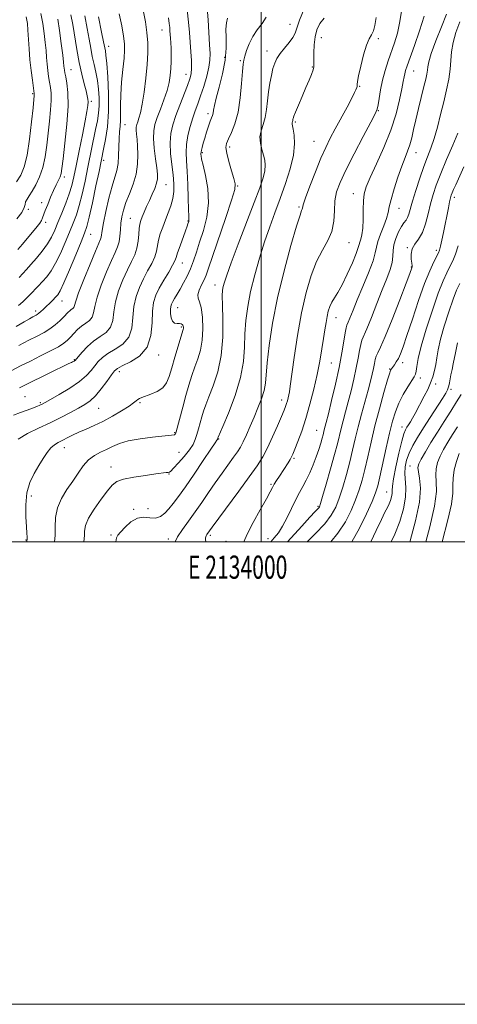
# Model space of a CAD drawing. Extents: x 2132300 to 2135200, y 329800 to 332700.
# Drawn here: x 2133896 to 2134085, y 329800 to 330226 of the extents above; entities that cross this region are included whole.
import ezdxf
from ezdxf.enums import TextEntityAlignment as Align

# ---------------------------------------------------------------- set-up
doc = ezdxf.new("R2010")
doc.units = 0
doc.header["$MEASUREMENT"] = 0
for name, color, linetype, lineweight in [('DTM SPOT ELEVATION', 2, 'Continuous', 13), ('GRID LINE', 7, 'Continuous', 0), ('GRID TEXT', 7, 'Continuous', 0), ('INDEX CONTOUR', 41, 'Continuous', 13), ('INTERMEDIATE CONTOUR', 44, 'Continuous', 0)]:
    doc.layers.add(name, color=color, linetype=linetype, lineweight=lineweight)
doc.styles.add('Style-WORKING', font='WORKING.shx')

msp = doc.modelspace()

# ---------------------------------------------------------------- linework, layer by layer
at = {"layer": 'DTM SPOT ELEVATION'}
for p in [(2134012.35, 330223.76, 1045.3), (2133957.14, 330221.29, 1035.2), (2133934.04, 330214.14, 1030.6), (2134025.9, 330217.93, 1048.8), (2134050.54, 330217.47, 1050.3), (2134002.45, 330212.11, 1045.4), (2133984.21, 330209.45, 1041.5), (2133990.95, 330208.06, 1043.8), (2133917.75, 330204.05, 1024.8), (2133967.49, 330202.13, 1037.3), (2134022.1, 330205.32, 1047.9), (2134065.86, 330203.55, 1054.8), (2133901.13, 330193.67, 1019.8), (2134042.57, 330196.84, 1050.1), (2133926.49, 330190.47, 1026.3), (2133976.96, 330185.07, 1041.6), (2134050.65, 330186.39, 1052.1), (2133941.05, 330180.3, 1032.7), (2134014.73, 330181.45, 1048.2), (2134022.82, 330173.08, 1049.1), (2133974.52, 330168.21, 1042.2), (2133986.3, 330170.66, 1044.4), (2134066.8, 330168.17, 1056.7), (2133931.87, 330164.84, 1030.4), (2133914.9, 330157.77, 1024.4), (2133958.74, 330154.45, 1036.8), (2133989.74, 330153.82, 1044.1), (2134039.83, 330150.49, 1053.3), (2133904.99, 330146.55, 1023.5), (2134083.37, 330148.91, 1062.4), (2133899.28, 330143.67, 1022.2), (2134016.34, 330144.69, 1049.8), (2134059.49, 330144.1, 1056.8), (2133906.75, 330138.05, 1024.4), (2133943.44, 330139.79, 1035.1), (2133968.31, 330138.69, 1039.9), (2133926.18, 330132.87, 1030.8), (2134037.88, 330129.3, 1052.8), (2134063.05, 330127.21, 1059.9), (2134075.63, 330125.99, 1061.6), (2133965.81, 330120.54, 1040.7), (2134064.8, 330118.75, 1059.9), (2133980.03, 330111.07, 1045.4), (2133913.84, 330104.15, 1030.7), (2133902.48, 330099.73, 1029.6), (2133963.82, 330101.18, 1042.8), (2134032.3, 330096.89, 1054.7), (2133965.5, 330092.8, 1041.8), (2133919.19, 330078.66, 1035.9), (2133955.65, 330080.69, 1040.5), (2133938.63, 330073.51, 1040.5), (2134030.25, 330077.31, 1054.9), (2134055.55, 330074.74, 1061.9), (2134061.12, 330077.47, 1062.5), (2134068.76, 330070.78, 1064.5), (2134075.38, 330068.26, 1066.5), (2134082.05, 330065.96, 1068.3), (2133897.82, 330062.71, 1037.1), (2134008.82, 330061.32, 1051.5), (2133904.51, 330060.11, 1037.8), (2133929.63, 330057.68, 1040.9), (2133947.61, 330060.12, 1042.2), (2134023.94, 330048.11, 1055.1), (2134060.8, 330049.55, 1065.4), (2133962.6, 330047.09, 1043.9), (2133981.62, 330044.46, 1048.1), (2133914.89, 330040.64, 1042.7), (2133964.36, 330038.62, 1044.9), (2134014.07, 330035.99, 1054.2), (2133934.97, 330032.28, 1045.3), (2134064.33, 330032.77, 1069.2), (2133960.15, 330029.26, 1046.1), (2134004.13, 330024.76, 1053.8), (2133900.53, 330019.84, 1042.5), (2134054.22, 330021.55, 1065.2), (2133944.89, 330013.96, 1047.8), (2133950.97, 330014.26, 1046.8), (2134024.55, 330015.35, 1057.8), (2133934.99, 330002.85, 1047.8), (2133959.86, 330001.13, 1049.6), (2133978.02, 330002.76, 1052.3), (2134002.85, 330001.36, 1055.3), (2133898.25, 330000.76, 1041.9), (2133984.7, 330000.18, 1053.1)]:
    msp.add_point(p, dxfattribs=at)
at = {"layer": 'GRID LINE', "flags": 128}
for points in [[(2132300, 329800), (2135200, 329800), (2135200, 332700), (2132300, 332700), (2132300, 329800)], [(2132500, 330000), (2135000, 330000), (2135000, 332500), (2132500, 332500), (2132500, 330000)], [(2134000, 330000), (2134000, 332500)]]:
    msp.add_lwpolyline(points, dxfattribs=at)
at = {"layer": 'INDEX CONTOUR', "flags": 128}
for points, elevation in [([(2133929.553, 330226.966), (2133930.968, 330220.259), (2133931.813, 330216.145), (2133932.587, 330212.207), (2133932.841, 330210.407), (2133933.201, 330206.839), (2133933.657, 330200.959), (2133934.004, 330193.636), (2133933.994, 330186.09), (2133933.468, 330179.373), (2133932.645, 330173.851), (2133931.838, 330169.72), (2133929.845, 330160.133), (2133928.515, 330153.812), (2133926.971, 330146.568), (2133925.595, 330140.303), (2133924.615, 330136.297), (2133923.643, 330133.357), (2133922.138, 330129.662), (2133919.765, 330123.989), (2133917.021, 330117.492), (2133914.612, 330111.914), (2133913.044, 330108.542), (2133912.031, 330106.822), (2133911.086, 330105.743), (2133909.839, 330104.494), (2133905.699, 330100.47), (2133904.664, 330099.5), (2133903.834, 330098.777), (2133903.183, 330098.289), (2133902.609, 330097.943), (2133901.183, 330097.193), (2133899.826, 330096.433), (2133897.537, 330095.101), (2133894.106, 330093.076)], 1030), ([(2133898.384, 330226.996), (2133898.862, 330224.097), (2133899.128, 330221.147), (2133899.618, 330213.047), (2133899.986, 330208.346), (2133900.487, 330203.676), (2133901.024, 330199.516), (2133901.845, 330193.781), (2133901.861, 330193.413), (2133901.82, 330192.872), (2133901.317, 330187.64), (2133900.713, 330181.481), (2133899.861, 330174.08), (2133898.787, 330167.17), (2133897.507, 330162.076), (2133895.995, 330158.463), (2133894.211, 330155.586)], 1020), ([(2133976.624, 330230.643), (2133976.974, 330225.595), (2133977.642, 330214.867), (2133977.854, 330211.166), (2133977.816, 330208.25), (2133977.359, 330205.172), (2133976.389, 330201.253), (2133975.097, 330196.901), (2133973.748, 330192.787), (2133972.546, 330189.385), (2133971.453, 330186.369), (2133970.37, 330183.212), (2133969.251, 330179.545), (2133968.259, 330175.611), (2133967.612, 330171.809), (2133967.454, 330168.357), (2133967.64, 330164.733), (2133967.952, 330160.233), (2133968.211, 330154.492), (2133968.4, 330148.501), (2133968.539, 330143.591), (2133968.644, 330140.738), (2133968.731, 330139.06), (2133968.693, 330138.76), (2133968.608, 330138.431), (2133968.309, 330137.482), (2133967.951, 330136.426), (2133967.254, 330134.47), (2133964.893, 330127.955), (2133963.843, 330124.936), (2133963.208, 330122.955), (2133962.647, 330121.439), (2133961.68, 330119.528), (2133959.99, 330116.612), (2133957.901, 330113.086), (2133955.902, 330109.596), (2133954.391, 330106.559), (2133953.414, 330103.485), (2133952.929, 330099.655), (2133952.766, 330094.633), (2133952.261, 330089.115), (2133950.614, 330084.081), (2133947.367, 330080.302), (2133943.397, 330077.713), (2133939.916, 330076.042), (2133937.789, 330074.954), (2133936.503, 330073.867), (2133935.197, 330072.135), (2133933.225, 330069.351), (2133930.79, 330066.06), (2133928.31, 330063.047), (2133926.064, 330060.88), (2133923.779, 330059.273), (2133921.045, 330057.728), (2133917.547, 330055.853), (2133913.367, 330053.695), (2133908.682, 330051.405), (2133903.727, 330049.103), (2133898.957, 330046.761), (2133894.881, 330044.314)], 1040), ([(2134049.683, 330226.646), (2134049.129, 330223.225), (2134048.468, 330220.831), (2134047.623, 330219.164), (2134046.598, 330217.429), (2134045.419, 330214.711), (2134044.142, 330210.461), (2134042.953, 330205.605), (2134042.067, 330201.439), (2134041.63, 330198.932), (2134041.507, 330197.75), (2134041.492, 330197.232), (2134041.418, 330196.828), (2134041.279, 330196.41), (2134040.881, 330195.392), (2134040.325, 330194.202), (2134039.109, 330191.826), (2134037.042, 330187.938), (2134031.956, 330178.499), (2134029.809, 330174.461), (2134027.861, 330170.526), (2134025.785, 330165.841), (2134023.391, 330159.925), (2134021.023, 330153.751), (2134019.162, 330148.665), (2134018.146, 330145.651), (2134017.756, 330144.273), (2134017.63, 330143.736), (2134017.407, 330143.144), (2134016.738, 330141.185), (2134015.271, 330136.446), (2134012.822, 330128.031), (2134009.867, 330117.122), (2134007.045, 330105.42), (2134004.875, 330094.436), (2134003.388, 330084.914), (2134002.494, 330077.41), (2134001.742, 330068.542), (2134001.174, 330065.365), (2134000.076, 330061.843), (2133998.562, 330057.966), (2133996.855, 330053.923), (2133995.148, 330049.924), (2133993.549, 330046.245), (2133992.142, 330043.177), (2133990.942, 330040.862), (2133989.684, 330038.84), (2133988.035, 330036.497), (2133983.021, 330029.608), (2133980.08, 330025.478), (2133977.149, 330021.237), (2133974.249, 330017.009), (2133971.351, 330012.888), (2133968.479, 330008.965), (2133965.868, 330005.331), (2133963.806, 330002.074), (2133962.829, 330000)], 1050), ([(2134085.001, 330176.699), (2134082.757, 330171.453), (2134080.07, 330165.2), (2134077.547, 330159.16), (2134075.651, 330154.235), (2134074.283, 330150.088), (2134073.198, 330146.073), (2134072.17, 330141.74), (2134071.038, 330137.429), (2134069.654, 330133.682), (2134067.97, 330130.869), (2134066.322, 330128.677), (2134065.141, 330126.626), (2134064.727, 330124.378), (2134064.84, 330122.173), (2134065.108, 330120.401), (2134065.229, 330119.331), (2134065.199, 330118.776), (2134065.088, 330118.434), (2134064.199, 330116.042), (2134062.604, 330111.818), (2134059.855, 330104.61), (2134056.574, 330096.152), (2134053.6, 330088.754), (2134051.58, 330084.145), (2134050.387, 330081.708), (2134049.704, 330080.245), (2134049.249, 330078.75), (2134048.877, 330076.993), (2134048.477, 330074.939), (2134047.947, 330072.513), (2134047.203, 330069.482), (2134046.172, 330065.572), (2134043.32, 330055.143), (2134041.875, 330049.618), (2134040.63, 330044.488), (2134039.474, 330039.558), (2134038.228, 330034.481), (2134036.769, 330029.055), (2134035.189, 330023.665), (2134033.639, 330018.843), (2134032.149, 330014.923), (2134030.268, 330011.447), (2134027.427, 330007.76), (2134023.334, 330003.451), (2134019.753, 330000)], 1060), ([(2134086.341, 330063.667), (2134084.427, 330060.435), (2134081.943, 330056.472), (2134079.094, 330052.018), (2134076.142, 330047.379), (2134073.341, 330042.876), (2134070.921, 330038.867), (2134069.105, 330035.729), (2134068.057, 330033.648), (2134067.699, 330032.063), (2134067.891, 330030.226), (2134068.419, 330027.44), (2134068.762, 330023.213), (2134068.324, 330017.106), (2134066.715, 330009.039), (2134064.375, 330000.369), (2134064.258, 330000)], 1070)]:
    msp.add_lwpolyline(points, dxfattribs=dict(at, elevation=elevation))
at = {"layer": 'INTERMEDIATE CONTOUR', "flags": 128}
for points, elevation in [([(2134060.882, 330231.168), (2134059.933, 330224.935), (2134058.823, 330219.884), (2134057.582, 330215.713), (2134054.872, 330207.889), (2134053.558, 330203.76), (2134052.419, 330199.556), (2134051.541, 330195.412), (2134050.902, 330191.701), (2134050.449, 330188.858), (2134050.041, 330186.997), (2134049.182, 330184.983), (2134047.283, 330181.364), (2134044.019, 330175.22), (2134040.105, 330167.754), (2134036.515, 330160.701), (2134034.017, 330155.352), (2134032.552, 330151.218), (2134031.854, 330147.372), (2134031.611, 330143.102), (2134031.343, 330138.58), (2134030.526, 330134.197), (2134028.796, 330130.173), (2134026.434, 330126.055), (2134023.881, 330121.221), (2134021.501, 330115.153), (2134019.352, 330107.752), (2134017.416, 330099.021), (2134015.691, 330089.233), (2134014.248, 330079.708), (2134012.516, 330067.33), (2134012.143, 330064.883), (2134011.882, 330063.509), (2134011.594, 330062.236), (2134011.263, 330060.94), (2134010.907, 330059.707), (2134010.5, 330058.508), (2134009.857, 330056.862), (2134008.743, 330054.174), (2134007.019, 330050.099), (2134004.906, 330045.286), (2134002.713, 330040.632), (2134000.605, 330036.721), (2133998.154, 330032.879), (2133994.788, 330028.118), (2133990.221, 330021.865), (2133978.772, 330006.337), (2133976.432, 330003.08), (2133976.157, 330002.624), (2133975.978, 330002.177), (2133975.893, 330001.649), (2133975.891, 330000.925), (2133975.951, 330000)], 1052), ([(2133948.98, 330229.769), (2133949.89, 330224.825), (2133950.566, 330220.13), (2133950.904, 330215.778), (2133950.909, 330211.361), (2133950.616, 330206.346), (2133950.067, 330200.449), (2133949.351, 330194.394), (2133948.566, 330189.154), (2133947.803, 330185.46), (2133947.116, 330183.074), (2133946.556, 330181.517), (2133946.161, 330180.341), (2133945.945, 330179.242), (2133945.912, 330177.947), (2133946.052, 330176.217), (2133946.292, 330173.934), (2133946.542, 330171.009), (2133946.692, 330167.409), (2133946.547, 330163.313), (2133945.888, 330158.956), (2133944.604, 330154.571), (2133943, 330150.381), (2133941.49, 330146.604), (2133940.398, 330143.381), (2133939.704, 330140.525), (2133939.303, 330137.769), (2133939.079, 330134.928), (2133938.875, 330132.151), (2133938.533, 330129.663), (2133937.894, 330127.524), (2133936.83, 330125.116), (2133935.222, 330121.65), (2133933.064, 330116.659), (2133930.804, 330110.955), (2133929.003, 330105.672), (2133928.036, 330101.696), (2133927.521, 330098.931), (2133926.889, 330097.029), (2133925.708, 330095.654), (2133924.098, 330094.497), (2133922.317, 330093.259), (2133920.587, 330091.726), (2133918.983, 330090.049), (2133917.546, 330088.457), (2133916.229, 330087.105), (2133914.631, 330085.819), (2133912.264, 330084.341), (2133908.806, 330082.485), (2133904.604, 330080.358), (2133900.174, 330078.136), (2133895.966, 330075.984), (2133892.186, 330074.004)], 1034), ([(2133968.014, 330229.956), (2133968.569, 330224.694), (2133968.939, 330220.156), (2133969.238, 330215.959), (2133969.545, 330211.835), (2133969.795, 330208.002), (2133969.885, 330204.797), (2133969.713, 330202.371), (2133969.168, 330200.136), (2133968.14, 330197.317), (2133964.792, 330188.796), (2133963.082, 330184.245), (2133961.755, 330180.233), (2133960.909, 330176.472), (2133960.595, 330172.478), (2133960.808, 330167.929), (2133961.323, 330163.157), (2133961.859, 330158.656), (2133962.172, 330154.795), (2133962.158, 330151.44), (2133961.748, 330148.338), (2133960.915, 330145.271), (2133959.793, 330142.196), (2133958.555, 330139.112), (2133957.366, 330136.041), (2133956.344, 330133.089), (2133955.594, 330130.385), (2133954.724, 330125.693), (2133953.966, 330123.215), (2133952.625, 330120.341), (2133950.877, 330117.108), (2133949.009, 330113.614), (2133947.282, 330109.926), (2133945.877, 330105.975), (2133944.954, 330101.661), (2133944.524, 330096.987), (2133944.014, 330092.387), (2133942.706, 330088.397), (2133940.135, 330085.404), (2133936.864, 330083.189), (2133933.712, 330081.381), (2133931.307, 330079.661), (2133929.518, 330077.912), (2133928.023, 330076.068), (2133926.476, 330074.063), (2133924.43, 330071.823), (2133921.416, 330069.276), (2133917.221, 330066.438), (2133912.668, 330063.688), (2133908.839, 330061.496), (2133906.509, 330060.189), (2133905.23, 330059.506), (2133904.251, 330059.049), (2133902.933, 330058.482), (2133901.124, 330057.75), (2133898.786, 330056.865), (2133895.942, 330055.843), (2133892.858, 330054.716)], 1038), ([(2133904.759, 330228.323), (2133905.551, 330224.013), (2133906.18, 330219.741), (2133906.642, 330215.795), (2133906.945, 330212.377), (2133907.164, 330209.365), (2133907.388, 330206.556), (2133907.686, 330203.799), (2133908.052, 330201.141), (2133908.455, 330198.682), (2133908.85, 330196.421), (2133909.129, 330193.971), (2133909.169, 330190.848), (2133908.889, 330186.713), (2133908.389, 330181.831), (2133907.236, 330171.421), (2133906.546, 330166.457), (2133905.56, 330161.871), (2133904.176, 330157.806), (2133902.573, 330154.357), (2133901.006, 330151.609), (2133899.696, 330149.594), (2133898.721, 330148.124), (2133898.128, 330146.96), (2133897.861, 330145.843), (2133897.473, 330144.444), (2133896.416, 330142.415), (2133894.353, 330139.573)], 1022), ([(2133923.646, 330227.415), (2133924.734, 330221.936), (2133925.574, 330217.283), (2133926.26, 330213.332), (2133926.934, 330209.79), (2133927.697, 330206.391), (2133928.478, 330202.985), (2133929.166, 330199.45), (2133929.662, 330195.722), (2133929.927, 330191.979), (2133929.938, 330188.458), (2133929.675, 330185.27), (2133929.152, 330182.021), (2133928.387, 330178.192), (2133925.049, 330161.942), (2133923.795, 330155.968), (2133922.536, 330150.319), (2133921.29, 330145.367), (2133920.048, 330141.315), (2133918.706, 330137.685), (2133917.127, 330133.831), (2133915.234, 330129.327), (2133913.158, 330124.621), (2133911.087, 330120.382), (2133909.158, 330117.108), (2133907.322, 330114.603), (2133905.48, 330112.496), (2133903.571, 330110.493), (2133899.943, 330106.798), (2133898.409, 330105.183), (2133896.864, 330103.657), (2133895.028, 330102.115)], 1028), ([(2133938.606, 330228.297), (2133939.65, 330223.023), (2133940.444, 330218.57), (2133940.857, 330215.327), (2133940.908, 330212.517), (2133940.65, 330209.07), (2133940.164, 330204.249), (2133939.622, 330198.657), (2133939.223, 330193.227), (2133939.101, 330188.706), (2133939.132, 330185.077), (2133939.133, 330182.137), (2133938.97, 330179.641), (2133938.72, 330177.189), (2133938.511, 330174.339), (2133938.333, 330167.013), (2133938.069, 330163.48), (2133937.495, 330160.536), (2133935.47, 330153.716), (2133934.134, 330148.484), (2133932.825, 330142.768), (2133931.797, 330137.815), (2133931.223, 330134.563), (2133930.813, 330131.668), (2133930.527, 330130.754), (2133929.804, 330129.075), (2133928.328, 330125.669), (2133925.955, 330120.025), (2133923.266, 330113.445), (2133921.028, 330107.677), (2133919.792, 330104.051), (2133919.275, 330102.202), (2133918.981, 330101.345), (2133918.515, 330100.803), (2133917.881, 330100.346), (2133917.181, 330099.86), (2133916.466, 330099.225), (2133914.447, 330097.15), (2133912.842, 330095.581), (2133910.854, 330093.816), (2133908.592, 330092.079), (2133906.1, 330090.512), (2133903.182, 330088.934), (2133899.582, 330087.086), (2133895.229, 330084.824)], 1032), ([(2133917.736, 330227.865), (2133918.499, 330223.613), (2133920.249, 330212.766), (2133921.264, 330207.171), (2133922.351, 330202.191), (2133923.39, 330198.054), (2133924.235, 330194.917), (2133924.777, 330192.826), (2133925.047, 330191.402), (2133925.113, 330190.161), (2133925.01, 330188.585), (2133924.646, 330186.056), (2133923.897, 330181.916), (2133922.711, 330175.86), (2133921.315, 330168.947), (2133920.014, 330162.579), (2133919.004, 330157.777), (2133918.093, 330154.027), (2133916.985, 330150.432), (2133915.484, 330146.331), (2133913.769, 330142.013), (2133912.117, 330138.002), (2133910.703, 330134.664), (2133909.295, 330131.75), (2133907.562, 330128.852), (2133905.293, 330125.695), (2133902.781, 330122.545), (2133900.44, 330119.801), (2133898.564, 330117.721), (2133895.326, 330114.265)], 1026), ([(2134002.048, 330226.741), (2134000.324, 330224.082), (2133998.282, 330221.315), (2133996.321, 330218.38), (2133994.762, 330215.289), (2133993.628, 330212.357), (2133992.864, 330209.973), (2133992.404, 330208.279), (2133992.119, 330206.419), (2133991.868, 330203.287), (2133991.51, 330198.17), (2133990.917, 330191.916), (2133989.962, 330185.764), (2133988.598, 330180.724), (2133987.091, 330176.894), (2133985.786, 330174.14), (2133984.974, 330172.224), (2133984.734, 330170.453), (2133985.09, 330168.025), (2133986, 330164.443), (2133987.158, 330160.426), (2133988.191, 330156.997), (2133988.737, 330154.71), (2133988.489, 330152.231), (2133987.151, 330147.753), (2133984.62, 330140.175), (2133978.868, 330123.292), (2133977.149, 330118.211), (2133976.119, 330115.292), (2133975.254, 330113.235), (2133974.183, 330111.021), (2133973.153, 330108.75), (2133972.563, 330106.806), (2133972.688, 330105.364), (2133973.295, 330103.781), (2133974.024, 330101.211), (2133974.558, 330097.099), (2133974.743, 330092.083), (2133974.468, 330087.088), (2133973.677, 330082.823), (2133972.53, 330079.112), (2133971.242, 330075.557), (2133969.983, 330071.809), (2133968.736, 330067.713), (2133967.437, 330063.161), (2133966.066, 330058.196), (2133963.172, 330047.571), (2133962.894, 330046.645), (2133962.774, 330046.38), (2133962.67, 330046.294), (2133962.507, 330046.258), (2133953.011, 330045.236), (2133947.607, 330044.533), (2133942.517, 330043.606), (2133938.634, 330042.467), (2133935.69, 330041.203), (2133933.128, 330039.926), (2133930.509, 330038.677), (2133927.865, 330037.246), (2133925.348, 330035.355), (2133923.054, 330032.805), (2133920.843, 330029.707), (2133918.522, 330026.251), (2133916.005, 330022.593), (2133913.646, 330018.745), (2133911.906, 330014.689), (2133911.093, 330010.465), (2133910.893, 330006.355), (2133910.833, 330002.703), (2133910.574, 330000)], 1044), ([(2134018.492, 330230.405), (2134016.564, 330225.493), (2134014.678, 330219.946), (2134013.688, 330218.043), (2134012.026, 330215.822), (2134010.004, 330213.391), (2134008.12, 330211.043), (2134006.753, 330208.964), (2134005.804, 330206.919), (2134005.054, 330204.566), (2134004.336, 330201.648), (2134003.662, 330198.249), (2134003.097, 330194.536), (2134002.663, 330190.686), (2134002.226, 330186.912), (2134001.612, 330183.432), (2134000.736, 330180.395), (2133999.882, 330177.661), (2133999.424, 330175.016), (2133999.616, 330172.306), (2134000.245, 330169.63), (2134000.977, 330167.14), (2134001.52, 330164.918), (2134001.736, 330162.746), (2134001.528, 330160.326), (2134000.783, 330157.291), (2133999.322, 330152.978), (2133996.953, 330146.651), (2133990.058, 330128.672), (2133986.989, 330120.592), (2133985.056, 330115.294), (2133984.054, 330112.246), (2133983.575, 330110.408), (2133983.285, 330108.762), (2133983.144, 330106.376), (2133983.185, 330102.338), (2133983.364, 330096.089), (2133983.339, 330088.445), (2133982.69, 330080.571), (2133981.16, 330073.463), (2133979.165, 330067.441), (2133977.281, 330062.656), (2133975.949, 330059.139), (2133975.057, 330056.454), (2133974.355, 330054.039), (2133972.91, 330048.833), (2133972.196, 330046.366), (2133971.481, 330044.201), (2133970.508, 330042.097), (2133968.964, 330039.721), (2133966.694, 330036.895), (2133964.187, 330034.06), (2133962.093, 330031.81), (2133960.874, 330030.571), (2133960.252, 330030.103), (2133959.758, 330029.993), (2133958.927, 330029.891), (2133954.336, 330029.295), (2133949.896, 330028.703), (2133944.881, 330027.937), (2133940.495, 330027.046), (2133937.583, 330026.007), (2133935.561, 330024.465), (2133933.489, 330021.988), (2133930.714, 330018.348), (2133927.73, 330014.129), (2133925.317, 330010.122), (2133924.044, 330006.95), (2133923.622, 330004.572), (2133923.547, 330002.78), (2133923.405, 330001.258), (2133923.237, 330000)], 1046), ([(2134070.344, 330227.249), (2134068.429, 330220.955), (2134066.248, 330214.586), (2134063.081, 330205.775), (2134062.388, 330203.717), (2134062.012, 330202.354), (2134061.728, 330200.981), (2134061.366, 330199.004), (2134060.772, 330195.856), (2134059.788, 330191.127), (2134058.253, 330185.048), (2134056.004, 330178.009), (2134053.015, 330170.488), (2134049.823, 330163.322), (2134047.102, 330157.433), (2134045.366, 330153.404), (2134044.476, 330150.452), (2134044.132, 330147.453), (2134044.055, 330143.599), (2134044.037, 330139.36), (2134043.891, 330135.52), (2134043.496, 330132.69), (2134042.984, 330130.777), (2134042.555, 330129.507), (2134042.306, 330128.53), (2134041.934, 330127.162), (2134041.034, 330124.641), (2134039.348, 330120.52), (2134037.18, 330115.623), (2134034.979, 330111.092), (2134033.112, 330107.793), (2134031.621, 330105.474), (2134030.467, 330103.61), (2134029.605, 330101.747), (2134028.956, 330099.72), (2134028.441, 330097.443), (2134027.979, 330094.811), (2134027.499, 330091.685), (2134026.933, 330087.913), (2134026.217, 330083.38), (2134025.299, 330078.135), (2134024.132, 330072.261), (2134022.691, 330065.899), (2134021.037, 330059.422), (2134019.256, 330053.255), (2134017.452, 330047.793), (2134015.804, 330043.294), (2134014.508, 330039.98), (2134013.681, 330037.933), (2134013.102, 330036.667), (2134012.468, 330035.552), (2134011.544, 330034.09), (2134007.799, 330028.359), (2134006.603, 330026.486), (2134005.611, 330024.862), (2134004.824, 330023.463), (2134003.848, 330021.639), (2134002.187, 330018.585), (2133999.554, 330013.837), (2133996.525, 330008.294), (2133993.883, 330003.202), (2133992.436, 330000)], 1054), ([(2134080.076, 330228.047), (2134077.89, 330222.635), (2134075.463, 330216.511), (2134073.461, 330211.124), (2134072.368, 330207.551), (2134071.95, 330205.38), (2134071.79, 330203.827), (2134071.531, 330202.173), (2134071.052, 330199.951), (2134070.288, 330196.759), (2134067.998, 330187.363), (2134066.828, 330182.43), (2134065.855, 330178.171), (2134065.011, 330174.599), (2134064.178, 330171.584), (2134063.243, 330168.918), (2134062.117, 330166.071), (2134060.72, 330162.437), (2134059.047, 330157.677), (2134057.378, 330152.525), (2134056.067, 330147.985), (2134055.334, 330144.754), (2134054.848, 330142.29), (2134054.149, 330139.746), (2134052.926, 330136.522), (2134051.5, 330133.01), (2134050.346, 330129.853), (2134049.756, 330127.417), (2134049.279, 330124.964), (2134048.284, 330121.482), (2134046.343, 330116.324), (2134043.866, 330110.304), (2134041.469, 330104.603), (2134039.644, 330100.17), (2134037.556, 330094.977), (2134037.025, 330093.697), (2134036.634, 330092.442), (2134036.22, 330090.354), (2134035.635, 330086.753), (2134034.784, 330081.682), (2134033.587, 330075.358), (2134032.034, 330068.159), (2134030.388, 330061.081), (2134028.98, 330055.28), (2134028.059, 330051.587), (2134027.234, 330048.387), (2134026.718, 330046.28), (2134026.309, 330044.733), (2134025.695, 330042.575), (2134024.847, 330039.857), (2134023.754, 330036.696), (2134022.422, 330033.237), (2134020.95, 330029.76), (2134019.457, 330026.576), (2134018.022, 330023.858), (2134016.56, 330021.241), (2134014.947, 330018.214), (2134011.132, 330010.436), (2134009.184, 330006.764), (2134007.367, 330003.914), (2134005.617, 330001.667), (2134004.153, 330000)], 1056), ([(2133912.021, 330225.873), (2133912.717, 330221.028), (2133913.497, 330215.385), (2133914.156, 330210.444), (2133914.538, 330207.329), (2133914.71, 330205.681), (2133914.789, 330204.766), (2133914.888, 330203.922), (2133915.081, 330202.766), (2133915.438, 330200.987), (2133915.964, 330198.255), (2133916.413, 330194.163), (2133916.477, 330188.282), (2133915.959, 330180.555), (2133915.112, 330172.395), (2133914.298, 330165.582), (2133913.782, 330161.406), (2133913.43, 330159.205), (2133913.008, 330157.826), (2133912.329, 330156.295), (2133911.39, 330154.343), (2133910.234, 330151.88), (2133908.934, 330148.915), (2133907.663, 330145.851), (2133906.626, 330143.194), (2133905.485, 330139.997), (2133904.976, 330138.92), (2133904.209, 330137.76), (2133903.044, 330136.274), (2133896.764, 330128.714), (2133894.736, 330126.303)], 1024), ([(2133959.866, 330226.459), (2133960.191, 330224.133), (2133960.39, 330222.358), (2133960.518, 330220.872), (2133960.757, 330217.718), (2133960.887, 330215.724), (2133960.985, 330213.369), (2133961.021, 330210.636), (2133960.98, 330207.665), (2133960.85, 330204.631), (2133960.599, 330201.645), (2133960.109, 330198.534), (2133959.239, 330195.062), (2133957.927, 330191.113), (2133956.416, 330187.056), (2133955.026, 330183.389), (2133954.024, 330180.405), (2133953.476, 330177.613), (2133953.394, 330174.327), (2133953.744, 330170.119), (2133954.32, 330165.599), (2133954.868, 330161.637), (2133955.171, 330158.853), (2133955.141, 330156.857), (2133954.726, 330155.007), (2133953.909, 330152.798), (2133952.816, 330150.268), (2133951.607, 330147.59), (2133950.429, 330144.938), (2133949.368, 330142.492), (2133948.498, 330140.43), (2133947.87, 330138.826), (2133947.457, 330137.324), (2133947.207, 330135.46), (2133947.044, 330132.915), (2133946.795, 330129.933), (2133946.251, 330126.901), (2133945.26, 330124.07), (2133943.854, 330121.129), (2133942.115, 330117.632), (2133940.173, 330113.291), (2133938.34, 330108.465), (2133936.978, 330103.666), (2133936.28, 330099.343), (2133935.768, 330095.659), (2133934.798, 330092.713), (2133932.903, 330090.507), (2133930.331, 330088.666), (2133927.509, 330086.721), (2133924.824, 330084.369), (2133922.533, 330081.958), (2133920.849, 330080.002), (2133919.478, 330078.384), (2133919.271, 330078.199), (2133919.034, 330078.044), (2133918.739, 330077.878), (2133918.413, 330077.718), (2133917.97, 330077.522), (2133916.861, 330077.013), (2133914.426, 330075.858), (2133910.314, 330073.874), (2133905.421, 330071.493), (2133900.954, 330069.302), (2133897.782, 330067.717), (2133895.419, 330066.482)], 1036), ([(2133985.382, 330226.341), (2133984.914, 330224.34), (2133984.727, 330221.618), (2133984.807, 330217.972), (2133984.831, 330213.449), (2133984.404, 330208.156), (2133983.278, 330202.317), (2133981.806, 330196.611), (2133980.49, 330191.832), (2133979.707, 330188.565), (2133979.336, 330186.539), (2133979.132, 330185.277), (2133978.884, 330184.32), (2133978.509, 330183.278), (2133977.96, 330181.788), (2133977.217, 330179.612), (2133976.379, 330177.034), (2133975.574, 330174.466), (2133974.909, 330172.258), (2133974.411, 330170.504), (2133974.088, 330169.231), (2133973.936, 330168.429), (2133973.902, 330167.92), (2133973.923, 330167.485), (2133973.977, 330166.844), (2133974.212, 330165.465), (2133974.813, 330162.754), (2133975.839, 330158.332), (2133976.817, 330152.674), (2133977.144, 330146.468), (2133976.407, 330140.33), (2133974.953, 330134.58), (2133973.318, 330129.459), (2133971.916, 330125.131), (2133970.672, 330121.42), (2133969.389, 330118.064), (2133967.928, 330114.867), (2133966.38, 330111.885), (2133964.894, 330109.239), (2133963.598, 330107.024), (2133962.534, 330105.237), (2133961.723, 330103.85), (2133961.175, 330102.786), (2133960.858, 330101.769), (2133960.725, 330100.475), (2133960.755, 330098.717), (2133961.016, 330096.843), (2133961.599, 330095.344), (2133962.539, 330094.57), (2133963.641, 330094.329), (2133964.657, 330094.295), (2133965.388, 330094.196), (2133965.855, 330093.979), (2133966.131, 330093.648), (2133966.281, 330093.216), (2133966.335, 330092.738), (2133966.315, 330092.281), (2133966.213, 330091.79), (2133965.203, 330088.459), (2133964.046, 330084.587), (2133962.648, 330079.841), (2133961.305, 330075.216), (2133960.196, 330071.505), (2133959.022, 330068.701), (2133957.366, 330066.591), (2133954.981, 330064.988), (2133952.296, 330063.798), (2133948.293, 330062.374), (2133947.286, 330061.938), (2133946.602, 330061.511), (2133945.924, 330060.951), (2133944.815, 330060.069), (2133942.816, 330058.667), (2133939.638, 330056.647), (2133935.691, 330054.31), (2133931.554, 330052.055), (2133927.711, 330050.192), (2133924.246, 330048.659), (2133921.144, 330047.303), (2133918.39, 330046.009), (2133912.16, 330042.896), (2133910.59, 330041.935), (2133909.054, 330040.564), (2133907.421, 330038.542), (2133905.66, 330035.938), (2133903.763, 330032.899), (2133901.777, 330029.517), (2133899.983, 330025.664), (2133898.716, 330021.155), (2133898.202, 330015.978), (2133898.227, 330010.809), (2133898.469, 330006.495), (2133898.658, 330003.661), (2133898.755, 330002.033), (2133898.77, 330001.113), (2133898.708, 330000.433), (2133898.618, 330000)], 1042), ([(2134027.23, 330226.412), (2134025.275, 330224.006), (2134024.019, 330221.389), (2134023.271, 330218.369), (2134022.853, 330214.884), (2134022.672, 330211.4), (2134022.654, 330208.514), (2134022.707, 330206.621), (2134022.674, 330205.311), (2134022.381, 330203.97), (2134021.694, 330202.087), (2134020.63, 330199.548), (2134019.243, 330196.338), (2134017.629, 330192.564), (2134016.044, 330188.806), (2134014.784, 330185.764), (2134014.062, 330183.942), (2134013.758, 330183.059), (2134013.672, 330182.64), (2134013.593, 330181.945), (2134013.537, 330181.63), (2134013.38, 330181.106), (2134013.339, 330180.865), (2134013.368, 330180.552), (2134013.803, 330178.356), (2134014.215, 330175.77), (2134014.4, 330172.037), (2134013.936, 330167.174), (2134012.54, 330161.287), (2134010.472, 330154.83), (2134008.131, 330148.345), (2134005.843, 330142.212), (2134003.625, 330136.155), (2134001.421, 330129.737), (2133999.214, 330122.678), (2133997.144, 330115.331), (2133995.393, 330108.204), (2133994.106, 330101.685), (2133993.269, 330095.655), (2133992.839, 330089.874), (2133992.679, 330084.076), (2133992.286, 330077.901), (2133991.07, 330070.968), (2133988.692, 330063.189), (2133985.807, 330055.656), (2133983.321, 330049.754), (2133981.378, 330045.195), (2133981.274, 330044.916), (2133981.137, 330044.447), (2133981.087, 330044.344), (2133981.006, 330044.222), (2133980.792, 330043.933), (2133980.011, 330042.805), (2133978.149, 330040.037), (2133974.92, 330035.189), (2133970.969, 330029.285), (2133967.174, 330023.708), (2133964.21, 330019.528), (2133961.949, 330016.556), (2133960.063, 330014.288), (2133958.257, 330012.35), (2133956.371, 330010.887), (2133954.278, 330010.176), (2133951.885, 330010.306), (2133949.249, 330010.611), (2133946.458, 330010.238), (2133943.643, 330008.619), (2133941.095, 330006.319), (2133939.145, 330004.189), (2133938.007, 330002.814), (2133937.439, 330001.717), (2133937.055, 330000)], 1048), ([(2134085.76, 330224.829), (2134084.136, 330220.236), (2134082.887, 330215.836), (2134082.254, 330211.875), (2134081.979, 330208.136), (2134081.672, 330204.289), (2134081.028, 330200.056), (2134080.059, 330195.379), (2134078.859, 330190.254), (2134077.515, 330184.757), (2134076.098, 330179.293), (2134074.667, 330174.347), (2134073.264, 330170.208), (2134071.822, 330166.382), (2134070.252, 330162.181), (2134068.522, 330157.169), (2134066.827, 330151.933), (2134065.422, 330147.312), (2134063.838, 330141.681), (2134063.263, 330140.164), (2134062.55, 330139.029), (2134061.65, 330137.871), (2134060.552, 330136.265), (2134059.293, 330133.936), (2134058.109, 330131.163), (2134057.287, 330128.369), (2134056.994, 330125.853), (2134056.911, 330123.433), (2134056.604, 330120.804), (2134055.722, 330117.672), (2134054.26, 330113.781), (2134052.298, 330108.883), (2134049.971, 330102.967), (2134047.621, 330096.962), (2134045.642, 330092.032), (2134043.513, 330087.081), (2134042.962, 330085.3), (2134042.442, 330082.752), (2134041.83, 330079.337), (2134041.032, 330075.149), (2134039.99, 330070.336), (2134038.796, 330065.281), (2134037.576, 330060.426), (2134036.441, 330056.119), (2134035.428, 330052.346), (2134034.556, 330049.002), (2134032.928, 330042.343), (2134031.702, 330037.661), (2134029.973, 330031.475), (2134028.088, 330024.932), (2134026.51, 330019.555), (2134025.577, 330016.463), (2134025.112, 330015.139), (2134024.812, 330014.66), (2134023.245, 330013.009), (2134021.035, 330010.634), (2134017.474, 330006.743), (2134011.351, 330000)], 1058), ([(2134087.526, 330162.145), (2134084.039, 330154.379), (2134083.091, 330152.235), (2134082.497, 330150.839), (2134082.102, 330149.809), (2134081.775, 330148.688), (2134081.394, 330146.996), (2134080.862, 330144.394), (2134078.741, 330133.686), (2134078.056, 330130.332), (2134077.494, 330127.725), (2134077.072, 330126.075), (2134076.599, 330124.862), (2134074.579, 330120.975), (2134072.82, 330117.196), (2134070.582, 330111.645), (2134067.956, 330104.247), (2134065.285, 330096.246), (2134062.973, 330089.209), (2134061.314, 330084.323), (2134060.155, 330081.244), (2134059.233, 330079.244), (2134058.344, 330077.716), (2134057.526, 330076.532), (2134056.216, 330074.81), (2134056.068, 330074.594), (2134055.9, 330074.25), (2134055.488, 330073.006), (2134054.582, 330069.957), (2134053.032, 330064.537), (2134051.098, 330057.528), (2134049.143, 330050.047), (2134047.453, 330043.042), (2134046.019, 330036.767), (2134044.755, 330031.301), (2134043.562, 330026.635), (2134042.289, 330022.398), (2134040.768, 330018.131), (2134038.835, 330013.487), (2134036.334, 330008.588), (2134033.113, 330003.67), (2134030.04, 330000)], 1062), ([(2134085.119, 330127.918), (2134083.952, 330124.311), (2134082.763, 330121.465), (2134081.52, 330118.955), (2134080.164, 330116.293), (2134078.547, 330112.737), (2134076.493, 330107.478), (2134073.949, 330100.119), (2134071.327, 330091.905), (2134069.162, 330084.489), (2134067.843, 330079.16), (2134067.191, 330075.742), (2134066.883, 330073.694), (2134066.607, 330072.449), (2134066.091, 330071.348), (2134063.401, 330067.036), (2134061.392, 330063.611), (2134059.468, 330059.9), (2134057.944, 330056.195), (2134056.677, 330052.077), (2134055.414, 330046.958), (2134053.98, 330040.555), (2134051.281, 330028.12), (2134050.357, 330024.215), (2134049.39, 330021.132), (2134047.897, 330017.419), (2134045.533, 330012.063), (2134042.502, 330005.822), (2134039.201, 330000)], 1064), ([(2134085.765, 330111.668), (2134084.416, 330108.724), (2134082.887, 330104.82), (2134081.018, 330099.407), (2134079.086, 330093.271), (2134077.467, 330087.524), (2134076.437, 330083.022), (2134075.836, 330079.566), (2134075.395, 330076.697), (2134074.878, 330074.015), (2134074.174, 330071.361), (2134073.201, 330068.637), (2134071.921, 330065.785), (2134070.461, 330062.906), (2134066.446, 330055.384), (2134065.385, 330053.463), (2134064.45, 330051.873), (2134063.636, 330050.563), (2134062.939, 330049.469), (2134062.326, 330048.401), (2134061.652, 330046.664), (2134060.74, 330043.44), (2134059.505, 330038.301), (2134058.21, 330032.39), (2134057.207, 330027.244), (2134056.739, 330023.997), (2134056.617, 330022.174), (2134056.545, 330020.901), (2134056.285, 330019.477), (2134055.831, 330017.898), (2134055.236, 330016.337), (2134054.508, 330014.823), (2134053.467, 330012.811), (2134051.888, 330009.61), (2134049.647, 330004.848), (2134047.318, 330000)], 1066), ([(2134084.767, 330085.98), (2134084.422, 330083.889), (2134083.99, 330081.696), (2134082.949, 330076.96), (2134082.441, 330074.519), (2134081.986, 330072.21), (2134081.325, 330068.655), (2134081.088, 330067.466), (2134080.843, 330066.518), (2134080.49, 330065.615), (2134079.745, 330064.273), (2134078.282, 330061.935), (2134073.001, 330053.772), (2134070.07, 330049.201), (2134067.54, 330045.136), (2134065.491, 330041.562), (2134063.916, 330038.316), (2134062.81, 330035.256), (2134062.173, 330032.314), (2134062.009, 330029.446), (2134062.511, 330023.288), (2134062.358, 330019.277), (2134061.447, 330014.291), (2134059.858, 330008.767), (2134057.777, 330003.305), (2134056.177, 330000)], 1068), ([(2134084.798, 330049.701), (2134082.643, 330046.303), (2134080.62, 330043.031), (2134078.811, 330039.895), (2134077.314, 330036.945), (2134076.218, 330034.198), (2134075.566, 330031.552), (2134075.39, 330028.876), (2134075.605, 330025.893), (2134075.664, 330021.746), (2134074.904, 330015.431), (2134072.913, 330006.504), (2134071.184, 330000)], 1072), ([(2134085.523, 330038.161), (2134084.379, 330034.747), (2134083.434, 330031.041), (2134082.889, 330027.527), (2134082.818, 330024.438), (2134082.777, 330021.004), (2134082.191, 330016.204), (2134080.683, 330009.425), (2134078.219, 330000)], 1074)]:
    msp.add_lwpolyline(points, dxfattribs=dict(at, elevation=elevation))

# ---------------------------------------------------------------- texts
at = {"layer": 'GRID TEXT', "style": 'Style-WORKING', "width": 0.67}
msp.add_text('E 2134000', height=10, dxfattribs=at).set_placement((2133989.81, 329994), align=Align.TOP_CENTER)

doc.saveas('drawing.dxf')
